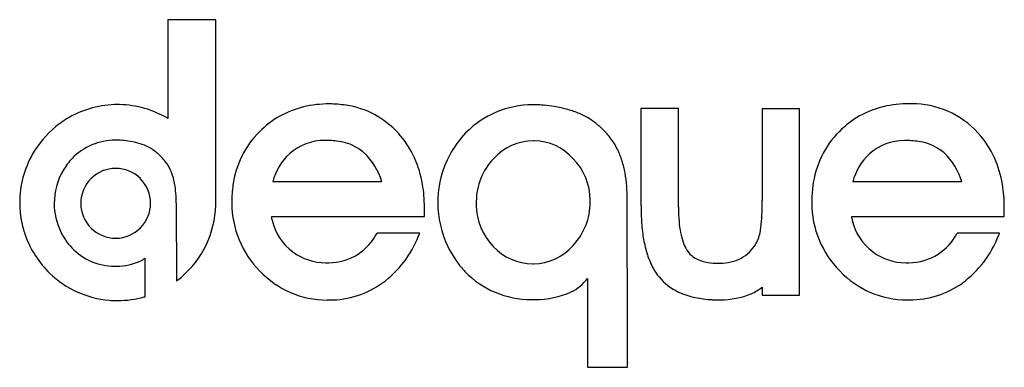
# Model space of a CAD drawing. Extents: x 0.3 to 26.7, y -0.2 to 9.1.
import ezdxf

# ---------------------------------------------------------------- set-up
doc = ezdxf.new("R2010")
doc.units = 0
doc.layers.add('DEFAULT_255_2_778', color=255, linetype='CONTINUOUS')

msp = doc.modelspace()

# ---------------------------------------------------------------- linework, layer by layer
at = {"layer": 'DEFAULT_255_2_778'}
for p, q in [((5.534, 9.1), (4.249, 9.1)), ((4.249, 9.1), (4.249, 6.445)), ((5.534, 4.216), (5.534, 9.1)), ((17.966, 6.713), (16.96, 6.713)), ((16.96, 6.713), (16.96, 4.106)), ((17.966, 4.067), (17.966, 6.713)), ((20.216, 6.709), (20.213, 4.245)), ((21.221, 6.709), (20.216, 6.709)), ((21.221, 1.709), (21.221, 6.709)), ((9.991, 4.752), (7.065, 4.752)), ((25.578, 4.748), (22.653, 4.748)), ((3.781, 4.173), (3.781, 4.172)), ((4.469, 4.188), (4.475, 2.085)), ((5.533, 4.118), (5.533, 4.212)), ((11.14, 3.814), (11.14, 4.07)), ((16.6, 0.645), (16.589, 4.213)), ((26.724, 3.814), (26.724, 4.07)), ((7.027, 3.814), (11.14, 3.814)), ((22.616, 3.814), (26.724, 3.814)), ((2.844, 3.235), (2.843, 3.235)), ((11.013, 3.374), (9.868, 3.372)), ((10.98, 3.294), (11.013, 3.374)), ((26.597, 3.374), (25.458, 3.372)), ((26.563, 3.293), (26.597, 3.374)), ((3.635, 1.665), (3.635, 2.702)), ((15.519, 2.152), (15.519, -0.23)), ((20.216, 1.917), (20.216, 1.709)), ((20.216, 1.709), (21.221, 1.709)), ((16.6, -0.107), (16.6, 0.645)), ((15.519, -0.23), (16.598, -0.23)), ((16.598, -0.23), (16.598, -0.105)), ((16.598, -0.105), (16.6, -0.107))]:
    msp.add_line(p, q, dxfattribs=at)
for centre, radius, start, end in [((2.894, 4.191), 2.63, 89.984, 119.6523), ((2.894, 4.187), 2.634, 88.8526, 90.0001), ((2.895, 4.193), 2.628, 73.9691, 88.859), ((2.894, 4.193), 2.629, 58.9655, 73.9547), ((8.459, 4.358), 2.466, 103.3703, 135.2949), ((8.576, 3.879), 2.96, 89.7419, 103.427), ((8.595, 3.952), 2.886, 81.2736, 90.1231), ((8.694, 4.481), 2.348, 42.2859, 81.7091), ((14.048, 4.294), 2.521, 90.0026, 135.5561), ((14.048, 4.292), 2.524, 88.5654, 89.9998), ((14.109, 4.38), 2.435, 87.7999, 89.9481), ((14.079, 3.656), 3.159, 84.57, 87.7757), ((14.038, 3.199), 3.619, 80.6559, 84.5998), ((14.079, 3.416), 3.398, 74.3109, 80.743), ((14.279, 4.122), 2.664, 67.2793, 74.3504), ((24.041, 4.37), 2.461, 103.3535, 135.3324), ((24.16, 3.885), 2.961, 89.7434, 103.4264), ((24.233, 4.427), 2.419, 89.9999, 91.4027), ((24.233, 4.43), 2.416, 42.4545, 89.9984), ((2.896, 4.189), 2.633, 119.678, 129.4124), ((14.639, 4.945), 1.766, 52.4298, 67.7271), ((2.891, 4.194), 2.626, 129.3808, 150.2291), ((8.463, 4.33), 2.489, 134.9088, 172.4097), ((13.494, 3.524), 3.591, 50.1358, 51.7755), ((13.975, 4.102), 2.839, 48.3708, 50.1196), ((14.483, 4.657), 2.086, 37.6327, 48.6781), ((24.067, 4.329), 2.509, 135.0761, 173.1351), ((2.837, 4.24), 1.627, 90.005, 135.7279), ((2.837, 4.24), 1.627, 88.7167, 90.0005), ((2.869, 4.111), 1.755, 86.0565, 89.8523), ((2.835, 3.587), 2.281, 81.6176, 86.1068), ((2.849, 3.655), 2.211, 74.4931, 81.7391), ((8.462, 4.436), 1.426, 90.2064, 131.6495), ((8.456, 4.479), 1.383, 88.4133, 90.0002), ((8.509, 3.793), 2.068, 79.473, 90.3946), ((8.647, 4.495), 1.353, 57.4326, 79.7798), ((8.565, 4.342), 2.538, 24.4244, 42.6374), ((14.209, 4.187), 2.711, 136.3188, 149.9616), ((14.069, 4.404), 1.444, 90.0009, 138.092), ((14.069, 4.4), 1.449, 89.0828, 89.9996), ((14.084, 4.46), 1.389, 40.9076, 89.6552), ((14.641, 4.789), 1.881, 26.3837, 37.3672), ((24.04, 4.45), 1.408, 90.0046, 131.6913), ((24.04, 4.449), 1.408, 88.2648, 90.0002), ((24.097, 3.794), 2.063, 79.459, 90.3917), ((24.235, 4.493), 1.351, 57.1793, 79.7781), ((24.148, 4.341), 2.539, 24.433, 42.6359), ((3.099, 4.463), 1.366, 55.0998, 75.5045), ((3.356, 4.873), 0.882, 51.5253, 53.5612), ((2.437, 3.705), 2.369, 50.0595, 51.6902), ((8.702, 4.602), 1.233, 48.6747, 56.9335), ((14.398, 4.671), 2.151, 17.2883, 26.3219), ((24.29, 4.599), 1.231, 48.6552, 56.6767), ((2.898, 4.19), 2.634, 150.2416, 179.9887), ((2.943, 4.168), 1.752, 136.4653, 149.8026), ((3.069, 4.439), 1.401, 37.2477, 50.631), ((8.511, 4.394), 1.489, 131.962, 166.0857), ((8.378, 4.298), 1.676, 15.7042, 47.1872), ((8.262, 4.214), 2.866, 9.4663, 24.2546), ((14.197, 4.196), 2.697, 149.9979, 170.7727), ((14.201, 4.219), 1.667, 136.388, 179.9963), ((14.02, 4.256), 1.575, 0.0057, 44.9898), ((13.877, 4.508), 2.697, 10.1914, 17.3012), ((24.104, 4.389), 1.495, 132.2094, 166.1289), ((23.961, 4.292), 1.68, 15.7473, 47.1441), ((23.848, 4.215), 2.864, 9.4642, 24.2598), ((2.94, 4.172), 1.748, 149.8627, 180.0413), ((2.844, 4.174), 0.936, 90.0051, 134.3294), ((2.843, 4.173), 0.937, 44.9449, 89.941), ((3.2, 4.552), 1.228, 23.3611, 36.7384), ((2.943, 4.442), 1.507, 13.3082, 23.3087), ((2.84, 4.173), 0.934, 134.0859, 179.9612), ((2.844, 4.172), 0.936, 0.0493, 45.0919), ((2.419, 4.318), 2.046, 5.5828, 13.3331), ((13.087, 4.365), 3.499, 4.4146, 10.2094), ((1.621, 4.237), 2.848, 359.8444, 5.6356), ((9.071, 4.222), 3.106, 171.921, 180.1167), ((7.507, 4.083), 3.633, 359.8008, 9.5462), ((14.22, 4.191), 2.72, 170.7529, 180.0016), ((12.019, 4.28), 4.571, 359.902, 4.4441), ((24.676, 4.223), 3.126, 172.5542, 180.0944), ((23.089, 4.083), 3.634, 359.7994, 9.5437), ((14.021, 4.256), 1.574, 359.3906, 0.0005), ((13.91, 4.198), 1.685, 0.0003, 1.4162), ((11.243, 4.273), 5.347, 359.3542, 359.8364), ((11.374, 4.272), 5.216, 359.8374, 0.0006), ((15.111, 4.106), 5.103, 0.104, 1.5707), ((2.888, 4.191), 2.624, 179.9994, 184.7658), ((2.889, 4.191), 2.625, 184.7688, 195.9185), ((3.005, 4.171), 1.813, 180, 180.0761), ((2.942, 4.17), 1.751, 180.0513, 205.344), ((2.872, 4.173), 0.966, 180.0575, 180.4227), ((2.84, 4.171), 0.935, 180.3488, 225.7783), ((2.846, 4.171), 0.934, 315.2796, 0.0774), ((1.037, 4.229), 3.432, 359.3145, 359.9976), ((2.912, 4.189), 2.621, 310.0845, 358.458), ((8.551, 4.175), 2.586, 179.0961, 179.9999), ((8.547, 4.175), 2.582, 180.0008, 224.8895), ((14.272, 4.191), 2.773, 180.0034, 180.0723), ((14.207, 4.19), 2.707, 180.0408, 205.8148), ((14.202, 4.22), 1.668, 180.0002, 181.8728), ((14.106, 4.121), 1.571, 178.399, 179.9997), ((14.104, 4.121), 1.569, 180.0021, 224.8029), ((13.912, 4.198), 1.683, 316.5412, 0), ((23.179, 4.093), 6.218, 179.8814, 184.2154), ((22.766, 4.066), 4.801, 179.9882, 181.447), ((15.157, 4.105), 5.058, 352.4184, 0.0101), ((15.142, 4.106), 5.073, 359.9988, 0.103), ((24.133, 4.177), 2.583, 179.0799, 179.9999), ((24.13, 4.177), 2.58, 180.0048, 224.928), ((8.501, 4.058), 1.495, 189.3836, 193.1056), ((8.483, 4.054), 1.476, 193.1109, 233.4978), ((21.841, 4.034), 3.874, 181.3244, 186.2949), ((24.091, 4.058), 1.494, 189.3773, 193.0997), ((24.073, 4.054), 1.476, 193.1062, 233.4936), ((2.906, 4.196), 2.643, 195.9143, 199.8279), ((2.842, 4.169), 0.934, 225.6425, 270.085), ((2.844, 4.17), 0.935, 270.3276, 315.4235), ((21.341, 3.955), 4.375, 184.173, 189.9384), ((20.601, 3.894), 2.627, 186.2195, 192.7627), ((2.89, 4.189), 2.625, 199.8001, 226.2867), ((2.94, 4.171), 1.749, 205.3994, 223.0644), ((2.843, 4.187), 0.952, 270.0317, 270.3996), ((8.518, 4.085), 1.526, 303.3923, 332.1741), ((8.317, 4.331), 2.857, 306.4735, 338.7269), ((19.999, 3.716), 3.013, 189.8719, 197.8396), ((19.601, 3.663), 1.601, 192.6127, 201.928), ((19.082, 3.618), 1.104, 331.0678, 350.5591), ((24.108, 4.083), 1.526, 303.4365, 332.2184), ((23.901, 4.33), 2.856, 306.4638, 338.7309), ((2.808, 4.069), 1.583, 223.6305, 269.9981), ((14.199, 4.189), 2.7, 205.8614, 220.3561), ((14.054, 4), 1.45, 222.783, 270.0007), ((14.074, 3.942), 1.391, 270.0911, 319.6691), ((18.914, 3.381), 0.857, 201.5908, 216.5333), ((19.165, 3.598), 1.022, 298.2093, 329.7944), ((3.235, 3.2), 0.638, 294.4522, 308.7722), ((8.485, 4.051), 1.475, 233.4024, 270.0245), ((8.569, 4.029), 1.452, 269.9847, 302.919), ((19.09, 3.42), 2.056, 197.7368, 209.3972), ((18.762, 3.285), 0.679, 217.6369, 244.3376), ((18.91, 3.6), 1.026, 244.5258, 261.1981), ((19.084, 3.8), 1.238, 269.9925, 297.093), ((24.074, 4.051), 1.475, 233.3971, 270.0238), ((24.16, 4.03), 1.452, 269.996, 302.8835), ((2.808, 4.071), 1.585, 269.9999, 271.1363), ((2.876, 4.018), 1.532, 268.638, 269.9996), ((2.876, 4.018), 1.532, 270.0016, 294.0268), ((8.485, 4.074), 1.498, 270.0012, 272.2826), ((8.569, 4.032), 1.455, 269.0649, 270.0002), ((14.235, 4.217), 2.746, 220.3322, 223.0412), ((14.054, 4.001), 1.45, 269.9993, 270.8501), ((18.662, 3.185), 1.568, 209.6103, 219.1556), ((19.041, 4.383), 1.821, 260.8934, 270.4251), ((19.084, 3.802), 1.24, 268.6369, 270.0003), ((24.075, 4.073), 1.497, 270.0014, 272.2904), ((24.16, 4.031), 1.453, 269.0063, 270.0001), ((2.894, 4.191), 2.63, 226.2624, 265.0843), ((3.868, 2.989), 1.088, 303.8686, 312.2601), ((8.523, 4.065), 2.489, 223.4842, 270.0095), ((14.002, 4.051), 2.462, 223.9082, 270.1654), ((14.606, 2.82), 1.131, 294.7767, 323.8476), ((18.6, 3.152), 1.5, 219.6542, 245.2078), ((24.107, 4.063), 2.484, 223.4418, 269.9987), ((8.592, 4.027), 2.45, 270.0071, 305.5312), ((19.265, 3.206), 1.602, 294.1759, 306.3974), ((24.179, 4.031), 2.452, 270.0061, 305.4045), ((2.902, 4.16), 2.598, 270.0737, 285.7779), ((3.589, 1.777), 0.119, 279.228, 279.6445), ((3.511, 2.167), 0.518, 280.9887, 283.8958), ((14.009, 4.119), 2.531, 270.0004, 271.0937), ((14.12, 3.951), 2.363, 268.4855, 270), ((14.119, 3.954), 2.366, 270.0054, 293.9575), ((18.831, 3.632), 2.032, 244.9777, 258.1929), ((18.995, 4.391), 2.808, 258.0976, 267.5098), ((19.092, 3.759), 2.179, 270.0039, 292.3833), ((2.894, 4.201), 2.64, 265.1048, 270.0032), ((2.894, 4.22), 2.659, 270.0011, 270.2424), ((8.524, 4.075), 2.498, 270.0004, 270.9364), ((8.592, 4.028), 2.451, 269.3503, 269.9999), ((19.037, 5.061), 3.48, 267.2893, 270.0244), ((19.092, 3.755), 2.175, 268.5985, 269.9999), ((24.107, 4.066), 2.487, 269.9999, 270.9624), ((24.179, 4.033), 2.454, 269.2942, 269.9994)]:
    msp.add_arc(centre, radius, start, end, dxfattribs=at)

doc.saveas('drawing.dxf')
